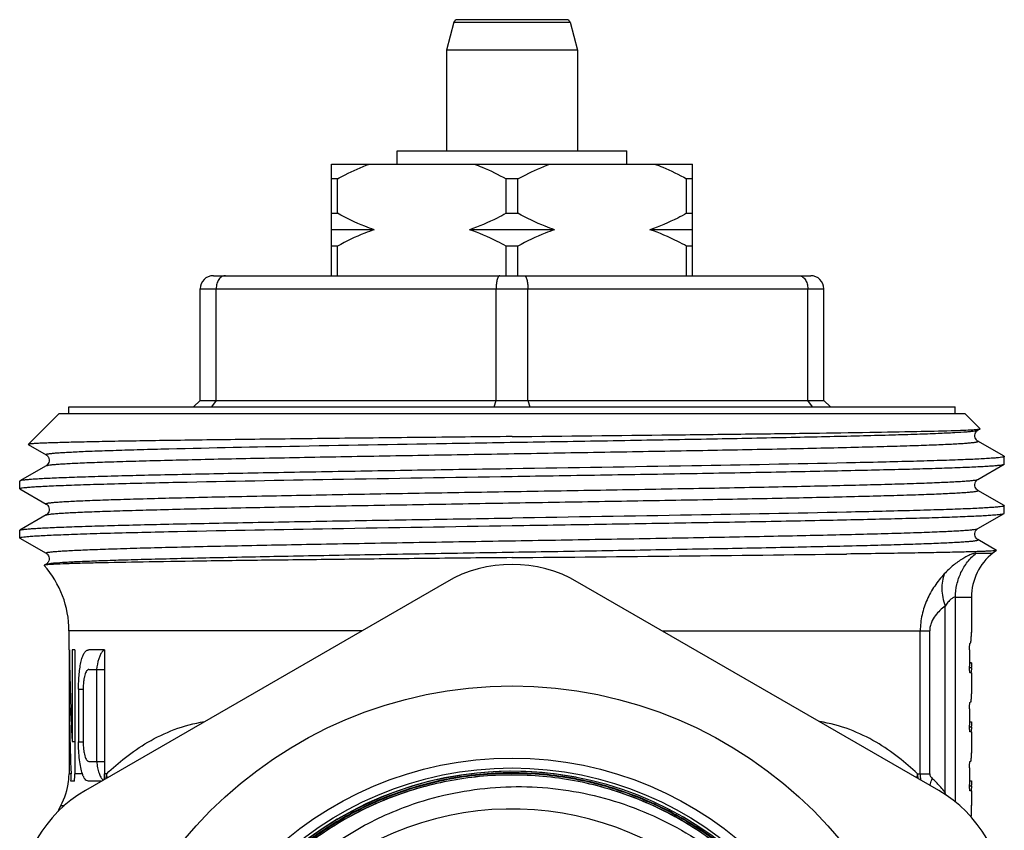
# Model space of a CAD drawing. Units: millimetres. Extents: x 0 to 297, y 0 to 210.
# Drawn here: x 161 to 191, y 112 to 137 of the extents above; entities that cross this region are included whole.
import ezdxf

# ---------------------------------------------------------------- set-up
doc = ezdxf.new("R2010")
doc.units = ezdxf.units.MM
doc.header["$LTSCALE"] = 16.335
doc.layers.get('0').update_dxf_attribs({"linetype": 'CONTINUOUS'})
doc.layers.add('E_STD', color=7, linetype='CONTINUOUS')

msp = doc.modelspace()

# ---------------------------------------------------------------- linework, layer by layer
at = {"color": 7, "linetype": 'Continuous'}
for p, q in [((177.236, 136.841), (173.89, 136.841)), ((173.793, 136.767), (173.563, 135.908)), ((177.333, 136.767), (177.563, 135.908)), ((173.563, 135.908), (173.563, 132.841)), ((177.563, 135.908), (173.563, 135.908)), ((177.563, 135.908), (177.563, 132.841)), ((172.063, 132.441), (172.063, 132.841)), ((172.063, 132.841), (179.063, 132.841)), ((179.063, 132.441), (179.063, 132.841)), ((170.063, 129.041), (170.063, 132.441)), ((170.063, 132.441), (181.063, 132.441)), ((181.063, 129.041), (181.063, 132.441)), ((170.242, 131.991), (170.063, 131.991)), ((170.242, 130.941), (170.242, 131.991)), ((175.384, 130.941), (175.384, 131.991)), ((175.742, 131.991), (175.384, 131.991)), ((175.742, 130.941), (175.742, 131.991)), ((180.884, 130.941), (180.884, 131.991)), ((181.063, 131.991), (180.884, 131.991)), ((170.063, 130.941), (170.242, 130.941)), ((175.384, 130.941), (175.742, 130.941)), ((180.884, 130.941), (181.063, 130.941)), ((171.361, 130.441), (170.063, 130.441)), ((176.861, 130.441), (174.265, 130.441)), ((181.063, 130.441), (179.765, 130.441)), ((170.242, 129.941), (170.063, 129.941)), ((170.242, 129.041), (170.242, 129.941)), ((175.384, 129.041), (175.384, 129.941)), ((175.742, 129.941), (175.384, 129.941)), ((175.742, 129.041), (175.742, 129.941)), ((180.884, 129.041), (180.884, 129.941)), ((181.063, 129.941), (180.884, 129.941)), ((166.463, 129.041), (184.663, 129.041)), ((166.063, 125.241), (166.063, 128.641)), ((166.549, 125.241), (166.549, 128.641)), ((175.077, 125.241), (175.077, 128.641)), ((176.049, 125.241), (176.049, 128.641)), ((184.577, 125.241), (184.577, 128.641)), ((185.063, 125.241), (185.063, 128.641)), ((165.863, 125.041), (166.063, 125.241)), ((166.063, 125.241), (185.063, 125.241)), ((166.549, 125.241), (166.407, 125.041)), ((175.019, 125.041), (175.077, 125.241)), ((176.049, 125.241), (176.107, 125.041)), ((184.719, 125.041), (184.577, 125.241)), ((185.063, 125.241), (185.264, 125.04)), ((160.823, 123.901), (161.763, 124.841)), ((161.763, 124.841), (189.363, 124.841)), ((162.063, 124.841), (162.063, 125.041)), ((162.063, 125.041), (189.063, 125.041)), ((189.063, 124.841), (189.063, 125.041)), ((189.827, 124.377), (189.363, 124.841)), ((189.757, 124.333), (189.826, 124.372)), ((189.824, 124.372), (189.826, 124.372)), ((189.826, 124.372), (189.827, 124.377)), ((160.823, 123.901), (160.824, 123.897)), ((190.557, 123.538), (189.757, 124)), ((160.824, 123.897), (161.369, 123.583)), ((185.765, 123.335), (185.756, 123.335)), ((190.557, 123.538), (190.563, 123.531)), ((190.557, 123.295), (190.563, 123.301)), ((190.563, 123.301), (190.563, 123.531)), ((161.369, 123.25), (160.569, 122.788)), ((189.757, 122.833), (190.557, 123.295)), ((160.569, 122.788), (160.563, 122.781)), ((160.563, 122.551), (160.563, 122.781)), ((165.362, 122.748), (165.37, 122.748)), ((160.569, 122.545), (160.563, 122.551)), ((160.569, 122.545), (161.369, 122.083)), ((190.557, 122.038), (189.757, 122.5)), ((185.764, 121.835), (185.756, 121.835)), ((190.557, 122.038), (190.563, 122.031)), ((190.557, 121.795), (190.563, 121.801)), ((190.563, 121.801), (190.563, 122.031)), ((161.369, 121.75), (160.569, 121.288)), ((189.757, 121.333), (190.557, 121.795)), ((160.563, 121.281), (160.569, 121.288)), ((160.563, 121.051), (160.563, 121.281)), ((165.361, 121.248), (165.369, 121.248)), ((160.569, 121.045), (160.563, 121.051)), ((160.569, 121.045), (161.369, 120.583)), ((190.325, 120.672), (189.757, 121)), ((190.325, 120.668), (190.322, 120.667)), ((185.765, 120.56), (185.757, 120.56)), ((161.369, 120.25), (161.311, 120.216)), ((173.563, 119.707), (162.563, 113.356)), ((188.563, 113.356), (177.563, 119.707)), ((189.563, 119.248), (189.563, 118.17)), ((162.063, 118.223), (162.063, 117.641)), ((162.076, 117.641), (162.063, 117.641)), ((162.066, 117.641), (162.066, 113.864)), ((162.158, 117.641), (162.158, 114.846)), ((162.243, 117.641), (162.158, 117.641)), ((162.243, 117.641), (162.243, 113.864)), ((163.147, 117.641), (162.669, 117.641)), ((163.147, 117.641), (163.147, 113.864)), ((189.502, 117.641), (189.502, 117.141)), ((162.669, 117.041), (163.147, 117.041)), ((162.907, 117.041), (162.907, 114.241)), ((189.502, 117.245), (189.561, 117.245)), ((189.54, 116.941), (189.52, 116.941)), ((189.563, 116.941), (189.563, 116.297)), ((162.066, 116.664), (162.096, 116.664)), ((162.356, 116.441), (162.356, 114.841)), ((162.498, 116.441), (162.498, 114.841)), ((189.502, 115.841), (189.502, 115.341)), ((189.54, 116.041), (189.52, 116.041)), ((189.502, 115.445), (189.561, 115.445)), ((189.54, 115.141), (189.52, 115.141)), ((189.563, 115.141), (189.563, 114.497)), ((162.158, 114.846), (162.243, 114.846)), ((162.669, 114.241), (163.147, 114.241)), ((189.502, 114.041), (189.502, 113.541)), ((189.54, 114.241), (189.52, 114.241)), ((162.054, 113.641), (162.05, 113.641)), ((162.231, 113.641), (162.123, 113.641)), ((163.045, 113.641), (162.656, 113.641)), ((189.502, 113.645), (189.561, 113.645)), ((189.54, 113.341), (189.52, 113.341)), ((189.563, 113.341), (189.563, 112.9))]:
    msp.add_line(p, q, dxfattribs=at)
at = {"color": 9, "linetype": 'Continuous'}
for p, q in [((173.793, 136.767), (177.333, 136.767)), ((166.063, 128.641), (185.063, 128.641)), ((189.708, 120.588), (190.217, 120.588)), ((189.077, 119.248), (189.563, 119.248)), ((189.077, 113.002), (189.077, 119.248)), ((188.757, 113.295), (188.757, 118.973)), ((180.134, 118.223), (188.289, 118.223)), ((188.002, 113.864), (188.002, 118.223)), ((188.289, 113.864), (188.289, 118.223)), ((189.562, 117.241), (189.502, 117.241)), ((189.561, 117.089), (189.502, 117.089)), ((162.356, 116.441), (162.498, 116.441)), ((189.562, 115.441), (189.502, 115.441)), ((189.561, 115.289), (189.502, 115.289)), ((162.356, 114.841), (162.498, 114.841)), ((162.128, 113.864), (162.066, 113.864)), ((162.473, 113.864), (162.243, 113.864)), ((163.213, 113.864), (163.147, 113.864)), ((187.913, 113.864), (188.289, 113.864)), ((189.562, 113.641), (189.502, 113.641)), ((189.561, 113.489), (189.502, 113.489)), ((161.813, 112.896), (161.924, 112.896))]:
    msp.add_line(p, q, dxfattribs=at)
at = {"color": 7, "linetype": 'Continuous'}
for points in [[(189.663, 124.18), (189.671, 124.222), (189.686, 124.257), (189.703, 124.284), (189.72, 124.304), (189.736, 124.318), (189.749, 124.327), (189.757, 124.333)], [(189.757, 124), (189.752, 124.003), (189.741, 124.011), (189.727, 124.022), (189.711, 124.039), (189.692, 124.066), (189.675, 124.1), (189.665, 124.139), (189.663, 124.18)], [(161.369, 123.583), (161.377, 123.577), (161.39, 123.568), (161.406, 123.554), (161.423, 123.534), (161.44, 123.507), (161.454, 123.472), (161.462, 123.43), (161.461, 123.389), (161.451, 123.35), (161.434, 123.316), (161.415, 123.289), (161.399, 123.272), (161.385, 123.261), (161.373, 123.253), (161.369, 123.25)], [(189.757, 122.5), (189.752, 122.503), (189.741, 122.511), (189.727, 122.522), (189.711, 122.539), (189.692, 122.566), (189.675, 122.6), (189.665, 122.639), (189.663, 122.68), (189.671, 122.722), (189.686, 122.757), (189.703, 122.784), (189.72, 122.804), (189.736, 122.818), (189.749, 122.827), (189.757, 122.833)], [(161.369, 122.083), (161.377, 122.077), (161.39, 122.068), (161.406, 122.054), (161.423, 122.034), (161.44, 122.007), (161.454, 121.972), (161.462, 121.93), (161.461, 121.889), (161.451, 121.85), (161.434, 121.816), (161.415, 121.789), (161.399, 121.772), (161.385, 121.761), (161.373, 121.753), (161.369, 121.75)], [(189.757, 121), (189.752, 121.003), (189.739, 121.012), (189.724, 121.025), (189.707, 121.044), (189.688, 121.073), (189.672, 121.109), (189.664, 121.149), (189.664, 121.189), (189.674, 121.23), (189.689, 121.263), (189.706, 121.288), (189.723, 121.307), (189.738, 121.32), (189.75, 121.328), (189.757, 121.333)], [(161.369, 120.583), (161.377, 120.577), (161.39, 120.568), (161.406, 120.554), (161.423, 120.534), (161.44, 120.507), (161.454, 120.472), (161.462, 120.43), (161.461, 120.389)], [(161.461, 120.389), (161.451, 120.35), (161.434, 120.316), (161.415, 120.289), (161.399, 120.272), (161.385, 120.261), (161.373, 120.253), (161.369, 120.25)]]:
    msp.add_lwpolyline(points, dxfattribs=at)
for radius in [13, 10.8, 10.5]:
    msp.add_circle((175.563, 103.541), radius, dxfattribs=at)
for centre, radius, start, end in [((173.89, 136.741), 0.1, 90, 165), ((177.236, 136.741), 0.1, 15, 90), ((166.463, 128.641), 0.4, 90, 180), ((184.663, 128.641), 0.4, 0, 90), ((140.445, 3853.585), 3733.3, 270.538967, 270.695422), ((191.263, 119.248), 1.7, 127.9799, 180), ((159.063, 118.223), 3, 0, 41.5278), ((175.563, 116.243), 4, 60, 120), ((181.465, 117.34), 8.1, 358.2237, 358.3926), ((181.465, 115.54), 8.1, 358.2237, 358.3926), ((160.066, 113.864), 2, 353.6009, 357.8655), ((160.066, 113.864), 2, 357.8663, 359.9998), ((160.107, 113.792), 2.022, 355.7307, 2.0515), ((160.268, 113.864), 1.975, 353.5183, 359.9971), ((161.305, 113.864), 1.842, 354.5222, 357.6812), ((161.307, 113.864), 1.84, 357.682, 359.9996), ((175.563, 103.541), 10.4, 138.9973, 138.0338), ((175.572, 103.544), 10.395, 79.2297, 138.0787), ((160.063, 113.864), 2, 331.045, 353.6018), ((163.231, 113.829), 0.198, 227.6646, 232.6907), ((181.465, 113.74), 8.1, 358.2237, 358.3926), ((164.563, 109.892), 4, 120, 180), ((186.563, 109.892), 4, 0, 60), ((163.563, 111.928), 2, 151.045, 157.0972), ((175.563, 103.541), 9.25, 31.7521, 292.0704)]:
    msp.add_arc(centre, radius, start, end, dxfattribs=at)
at = {"color": 9, "linetype": 'Continuous'}
for centre, radius, start, end in [((160.56, 114.141), 2.668, 351.0029, 352.526), ((160.576, 114.139), 2.652, 352.5256, 354.0619), ((161.449, 113.62), 1.781, 3.7881, 7.8934), ((186.505, 111.609), 2.814, 41.9873, 48.5825), ((186.636, 111.73), 2.636, 37.786, 41.9236), ((186.699, 111.78), 2.556, 36.3538, 37.7644), ((190.411, 112.318), 1.921, 149.4428, 150.6873), ((182.316, 111.073), 6.814, 18.3616, 19.031)]:
    msp.add_arc(centre, radius, start, end, dxfattribs=at)
at = {"color": 7, "linetype": 'Continuous'}
for centre, start_param, end_param in [((175.563, 119.242), -4.669218, -4.593591), ((175.563, 117.488), -4.690165, -4.614538)]:
    msp.add_ellipse(centre, major_axis=(0, 37.091), ratio=0.36397, start_param=start_param, end_param=end_param, dxfattribs=at)
for points, knots in [([(170.242, 131.991), (170.321, 132.035), (170.638, 132.202), (170.966, 132.349), (171.218, 132.441)], [0, 0, 0, 0, 0.251473, 1, 1, 1, 1]), ([(174.407, 132.441), (174.491, 132.411), (174.825, 132.28), (175.148, 132.121), (175.384, 131.991)], [0, 0, 0, 0, 0.248673, 1, 1, 1, 1]), ([(175.742, 131.991), (175.821, 132.035), (176.138, 132.202), (176.466, 132.349), (176.718, 132.441)], [0, 0, 0, 0, 0.251473, 1, 1, 1, 1]), ([(179.907, 132.441), (179.991, 132.411), (180.325, 132.28), (180.648, 132.121), (180.884, 131.991)], [0, 0, 0, 0, 0.248673, 1, 1, 1, 1]), ([(171.361, 130.441), (171.264, 130.474), (170.881, 130.615), (170.511, 130.794), (170.242, 130.941)], [0, 0, 0, 0, 0.248496, 1, 1, 1, 1]), ([(175.384, 130.941), (175.294, 130.892), (174.932, 130.702), (174.555, 130.539), (174.265, 130.441)], [0, 0, 0, 0, 0.251716, 1, 1, 1, 1]), ([(176.861, 130.441), (176.764, 130.474), (176.381, 130.615), (176.011, 130.794), (175.742, 130.941)], [0, 0, 0, 0, 0.248496, 1, 1, 1, 1]), ([(180.884, 130.941), (180.794, 130.892), (180.432, 130.702), (180.055, 130.539), (179.765, 130.441)], [0, 0, 0, 0, 0.251716, 1, 1, 1, 1]), ([(171.361, 130.441), (171.264, 130.409), (170.881, 130.268), (170.511, 130.089), (170.242, 129.941)], [0, 0, 0, 0, 0.248496, 1, 1, 1, 1]), ([(175.384, 129.941), (175.294, 129.991), (174.932, 130.181), (174.555, 130.344), (174.265, 130.441)], [0, 0, 0, 0, 0.251716, 1, 1, 1, 1]), ([(176.861, 130.441), (176.764, 130.409), (176.381, 130.268), (176.011, 130.089), (175.742, 129.941)], [0, 0, 0, 0, 0.248496, 1, 1, 1, 1]), ([(180.884, 129.941), (180.794, 129.991), (180.432, 130.181), (180.055, 130.344), (179.765, 130.441)], [0, 0, 0, 0, 0.251716, 1, 1, 1, 1]), ([(166.834, 129.041), (166.816, 129.041), (166.778, 129.036), (166.704, 129.005), (166.623, 128.926), (166.563, 128.794), (166.549, 128.694), (166.549, 128.641)], [0, 0, 0, 0, 0.102913, 0.209274, 0.442477, 0.709709, 1, 1, 1, 1]), ([(175.191, 129.041), (175.174, 129.041), (175.153, 129.021), (175.138, 128.995), (175.124, 128.966), (175.109, 128.923), (175.095, 128.863), (175.085, 128.795), (175.078, 128.72), (175.077, 128.668), (175.077, 128.641)], [0, 0, 0, 0, 0.120765, 0.165226, 0.215989, 0.336297, 0.479534, 0.641684, 0.817514, 1, 1, 1, 1]), ([(175.934, 129.041), (175.952, 129.041), (175.973, 129.021), (175.988, 128.995), (176.002, 128.966), (176.017, 128.923), (176.031, 128.863), (176.041, 128.795), (176.048, 128.72), (176.049, 128.668), (176.049, 128.641)], [0, 0, 0, 0, 0.120765, 0.165226, 0.215989, 0.336297, 0.479534, 0.641684, 0.817514, 1, 1, 1, 1]), ([(184.291, 129.041), (184.31, 129.041), (184.348, 129.036), (184.422, 129.005), (184.503, 128.926), (184.563, 128.794), (184.577, 128.694), (184.577, 128.641)], [0, 0, 0, 0, 0.102913, 0.209274, 0.442477, 0.709709, 1, 1, 1, 1]), ([(175.563, 124.139), (177.185, 124.156), (179.556, 124.181), (182.604, 124.216), (184.616, 124.241), (186.355, 124.267), (187.769, 124.292), (188.723, 124.314), (189.292, 124.333), (189.509, 124.343), (189.601, 124.348)], [0, 0, 0, 0, 0.346641, 0.506678, 0.651415, 0.776534, 0.878265, 0.953519, 0.980465, 1, 1, 1, 1]), ([(189.601, 124.348), (189.63, 124.35), (189.681, 124.353), (189.748, 124.359), (189.793, 124.364), (189.817, 124.368), (189.824, 124.372)], [0, 0, 0, 0, 0.390457, 0.687273, 0.890285, 1, 1, 1, 1]), ([(175.563, 124.139), (174.611, 124.129), (172.743, 124.11), (170.441, 124.085), (168.678, 124.065), (167.446, 124.05), (166.291, 124.035), (165.224, 124.02), (164.256, 124.006), (163.395, 123.991), (162.749, 123.978), (162.293, 123.968), (161.997, 123.961), (161.733, 123.953), (161.503, 123.946), (161.306, 123.939), (161.143, 123.932), (161.028, 123.925), (160.953, 123.92), (160.91, 123.916), (160.876, 123.913), (160.85, 123.909), (160.834, 123.906), (160.825, 123.903), (160.823, 123.901)], [0, 0, 0, 0, 0.193664, 0.380175, 0.468484, 0.552339, 0.630936, 0.703523, 0.769403, 0.827953, 0.878619, 0.900842, 0.920921, 0.938811, 0.954468, 0.967857, 0.978949, 0.98772, 0.991227, 0.994149, 0.996484, 0.998233, 0.999399, 1, 1, 1, 1]), ([(185.756, 123.335), (184.183, 123.301), (180.786, 123.239), (177.388, 123.185), (175.563, 123.156)], [0, 0, 0, 0, 0.462969, 1, 1, 1, 1]), ([(190.563, 123.531), (190.563, 123.529), (190.555, 123.523), (190.54, 123.518), (190.515, 123.512), (190.463, 123.503), (190.372, 123.492), (190.234, 123.481), (190.057, 123.469), (189.842, 123.457), (189.589, 123.444), (189.299, 123.432), (188.973, 123.42), (188.468, 123.403), (187.753, 123.382), (186.8, 123.358), (186.123, 123.343), (185.765, 123.335)], [0, 0, 0, 0, 0.001641, 0.00499, 0.010301, 0.017623, 0.038349, 0.067188, 0.104079, 0.148926, 0.20163, 0.262047, 0.330015, 0.405367, 0.57739, 0.776305, 1, 1, 1, 1]), ([(175.563, 123.156), (174.604, 123.141), (172.723, 123.111), (170.404, 123.073), (168.628, 123.042), (167.384, 123.019), (166.217, 122.996), (165.136, 122.973), (164.152, 122.95), (163.274, 122.928), (162.511, 122.905), (161.95, 122.885), (161.563, 122.869), (161.321, 122.858), (161.112, 122.846), (160.937, 122.835), (160.796, 122.824), (160.689, 122.813), (160.622, 122.803), (160.586, 122.795), (160.573, 122.79), (160.569, 122.788)], [0, 0, 0, 0, 0.191712, 0.376304, 0.463783, 0.546947, 0.625027, 0.697301, 0.763093, 0.821798, 0.872868, 0.915829, 0.934142, 0.950287, 0.964223, 0.975923, 0.985362, 0.992518, 0.997387, 0.99897, 1, 1, 1, 1]), ([(175.563, 122.926), (176.521, 122.942), (178.403, 122.972), (180.722, 123.01), (182.498, 123.041), (183.742, 123.064), (184.909, 123.087), (185.99, 123.11), (186.974, 123.132), (187.851, 123.155), (188.615, 123.178), (189.176, 123.197), (189.563, 123.214), (189.805, 123.225), (190.014, 123.236), (190.189, 123.248), (190.33, 123.259), (190.436, 123.27), (190.504, 123.279), (190.54, 123.288), (190.553, 123.292), (190.557, 123.295)], [0, 0, 0, 0, 0.191709, 0.376296, 0.463774, 0.546938, 0.62502, 0.697296, 0.763091, 0.821799, 0.87287, 0.915831, 0.934144, 0.950289, 0.964225, 0.975925, 0.985363, 0.992519, 0.997388, 0.99897, 1, 1, 1, 1]), ([(160.563, 122.551), (160.563, 122.554), (160.571, 122.56), (160.585, 122.565), (160.611, 122.571), (160.663, 122.58), (160.754, 122.59), (160.892, 122.602), (161.069, 122.614), (161.284, 122.626), (161.537, 122.638), (161.827, 122.65), (162.153, 122.663), (162.659, 122.68), (163.374, 122.701), (164.326, 122.725), (165.003, 122.74), (165.362, 122.748)], [0, 0, 0, 0, 0.001642, 0.004992, 0.010303, 0.017626, 0.038352, 0.067194, 0.104085, 0.148934, 0.201639, 0.262056, 0.330024, 0.405376, 0.577396, 0.776308, 1, 1, 1, 1]), ([(165.37, 122.748), (166.943, 122.782), (170.341, 122.843), (173.738, 122.897), (175.563, 122.926)], [0, 0, 0, 0, 0.462976, 1, 1, 1, 1]), ([(185.756, 121.835), (184.183, 121.8), (180.785, 121.739), (177.388, 121.685), (175.563, 121.656)], [0, 0, 0, 0, 0.462978, 1, 1, 1, 1]), ([(190.563, 122.031), (190.563, 122.029), (190.555, 122.023), (190.54, 122.018), (190.515, 122.012), (190.463, 122.003), (190.372, 121.992), (190.234, 121.981), (190.057, 121.969), (189.842, 121.957), (189.589, 121.944), (189.299, 121.932), (188.973, 121.92), (188.468, 121.903), (187.753, 121.882), (186.8, 121.858), (186.123, 121.843), (185.764, 121.835)], [0, 0, 0, 0, 0.001642, 0.004991, 0.010302, 0.017624, 0.038349, 0.067189, 0.104078, 0.148925, 0.20163, 0.262046, 0.330014, 0.405368, 0.57739, 0.776305, 1, 1, 1, 1]), ([(160.569, 121.288), (160.573, 121.29), (160.586, 121.295), (160.622, 121.303), (160.689, 121.313), (160.796, 121.324), (160.937, 121.335), (161.112, 121.346), (161.321, 121.358), (161.563, 121.369), (161.95, 121.385), (162.511, 121.405), (163.274, 121.428), (164.152, 121.45), (165.136, 121.473), (166.217, 121.496), (167.384, 121.519), (168.628, 121.542), (170.404, 121.573), (172.723, 121.611), (174.604, 121.641), (175.563, 121.656)], [0, 0, 0, 0, 0.00103, 0.002613, 0.007481, 0.014638, 0.024076, 0.035776, 0.049712, 0.065857, 0.084171, 0.127132, 0.178202, 0.236907, 0.302701, 0.374977, 0.453058, 0.536223, 0.623701, 0.808288, 1, 1, 1, 1]), ([(175.563, 121.426), (176.522, 121.442), (178.403, 121.472), (180.722, 121.51), (182.498, 121.541), (183.742, 121.564), (184.909, 121.587), (185.99, 121.61), (186.974, 121.632), (187.851, 121.655), (188.615, 121.678), (189.176, 121.697), (189.563, 121.714), (189.805, 121.725), (190.014, 121.736), (190.189, 121.748), (190.33, 121.759), (190.436, 121.77), (190.504, 121.779), (190.54, 121.788), (190.553, 121.792), (190.557, 121.795)], [0, 0, 0, 0, 0.191711, 0.376302, 0.463781, 0.546945, 0.625026, 0.6973, 0.763094, 0.8218, 0.872869, 0.91583, 0.934143, 0.950287, 0.964223, 0.975923, 0.985362, 0.992518, 0.997387, 0.99897, 1, 1, 1, 1]), ([(160.563, 121.051), (160.563, 121.054), (160.571, 121.06), (160.585, 121.065), (160.611, 121.071), (160.663, 121.08), (160.754, 121.09), (160.892, 121.102), (161.069, 121.114), (161.284, 121.126), (161.537, 121.138), (161.827, 121.15), (162.153, 121.163), (162.658, 121.18), (163.373, 121.201), (164.326, 121.225), (165.003, 121.24), (165.361, 121.248)], [0, 0, 0, 0, 0.001643, 0.004994, 0.010307, 0.017632, 0.038361, 0.067202, 0.104094, 0.148943, 0.201648, 0.262065, 0.330033, 0.405384, 0.577403, 0.776313, 1, 1, 1, 1]), ([(165.369, 121.248), (166.942, 121.282), (170.34, 121.343), (173.738, 121.397), (175.563, 121.426)], [0, 0, 0, 0, 0.462974, 1, 1, 1, 1]), ([(190.322, 120.667), (190.317, 120.665), (190.305, 120.663), (190.27, 120.658), (190.203, 120.653), (190.098, 120.646), (189.957, 120.64), (189.782, 120.634), (189.573, 120.627), (189.331, 120.621), (188.942, 120.611), (188.377, 120.6), (187.608, 120.587), (186.724, 120.573), (186.097, 120.565), (185.765, 120.56)], [0, 0, 0, 0, 0.003039, 0.007978, 0.023596, 0.046866, 0.077757, 0.116198, 0.162098, 0.215363, 0.275867, 0.418002, 0.587181, 0.781801, 1, 1, 1, 1]), ([(175.563, 120.45), (174.722, 120.442), (173.069, 120.425), (170.654, 120.4), (168.395, 120.374), (166.362, 120.348), (164.619, 120.322), (163.372, 120.299), (162.559, 120.28), (162.101, 120.266), (161.748, 120.253), (161.549, 120.243), (161.467, 120.237)], [0, 0, 0, 0, 0.178889, 0.35194, 0.513843, 0.65957, 0.784587, 0.88497, 0.924897, 0.957542, 0.982643, 1, 1, 1, 1]), ([(161.311, 120.216), (161.31, 120.216), (161.309, 120.216), (161.308, 120.214), (161.308, 120.213)], [0, 0, 0, 0, 0.340057, 1, 1, 1, 1]), ([(161.308, 120.213), (161.308, 120.213), (161.308, 120.213), (161.309, 120.212), (161.309, 120.212)], [0, 0, 0, 0, 0.461691, 1, 1, 1, 1]), ([(161.326, 120.221), (161.324, 120.221), (161.319, 120.22), (161.314, 120.218), (161.311, 120.216)], [0, 0, 0, 0, 0.325531, 1, 1, 1, 1]), ([(161.467, 120.237), (161.438, 120.235), (161.39, 120.231), (161.343, 120.225), (161.326, 120.221)], [0, 0, 0, 0, 0.623647, 1, 1, 1, 1]), ([(189.525, 117.841), (189.53, 117.841), (189.536, 117.85), (189.54, 117.863), (189.546, 117.887), (189.551, 117.927), (189.553, 117.963), (189.555, 117.983)], [0, 0, 0, 0, 0.089112, 0.170448, 0.279802, 0.584032, 1, 1, 1, 1]), ([(189.555, 117.983), (189.557, 118.021), (189.561, 118.085), (189.563, 118.15), (189.563, 118.177)], [0, 0, 0, 0, 0.58049, 1, 1, 1, 1]), ([(162.356, 116.441), (162.356, 116.521), (162.36, 116.676), (162.374, 116.902), (162.399, 117.109), (162.433, 117.289), (162.476, 117.436), (162.522, 117.535), (162.566, 117.591), (162.598, 117.62), (162.633, 117.637), (162.657, 117.641), (162.669, 117.641)], [0, 0, 0, 0, 0.182945, 0.3588, 0.520582, 0.662741, 0.781147, 0.874097, 0.911604, 0.944051, 0.972848, 1, 1, 1, 1]), ([(163.147, 117.632), (163.14, 117.629), (163.109, 117.614), (163.084, 117.589), (163.068, 117.568)], [0, 0, 0, 0, 0.225147, 1, 1, 1, 1]), ([(189.502, 117.641), (189.502, 117.667), (189.503, 117.704), (189.505, 117.751), (189.508, 117.781), (189.51, 117.805), (189.513, 117.824), (189.515, 117.835), (189.518, 117.841), (189.52, 117.841)], [0, 0, 0, 0, 0.379468, 0.550958, 0.701227, 0.824775, 0.917291, 0.975496, 1, 1, 1, 1]), ([(163.068, 117.568), (163.047, 117.541), (163.009, 117.474), (162.946, 117.3), (162.919, 117.149), (162.905, 117.041)], [0, 0, 0, 0, 0.182859, 0.411761, 1, 1, 1, 1]), ([(162.669, 117.041), (162.657, 117.041), (162.629, 117.031), (162.597, 116.995), (162.568, 116.939), (162.544, 116.866), (162.524, 116.776), (162.504, 116.633), (162.498, 116.519), (162.498, 116.441)], [0, 0, 0, 0, 0.055859, 0.126728, 0.220629, 0.339395, 0.481306, 0.642568, 1, 1, 1, 1]), ([(189.52, 116.941), (189.518, 116.941), (189.515, 116.948), (189.513, 116.958), (189.51, 116.977), (189.508, 117.001), (189.505, 117.032), (189.503, 117.079), (189.502, 117.116), (189.502, 117.141)], [0, 0, 0, 0, 0.024504, 0.082709, 0.175225, 0.298774, 0.449042, 0.620533, 1, 1, 1, 1]), ([(189.561, 117.089), (189.56, 117.058), (189.558, 117.018), (189.553, 116.971), (189.549, 116.955), (189.547, 116.949)], [0, 0, 0, 0, 0.650392, 0.86331, 1, 1, 1, 1]), ([(189.561, 117.245), (189.562, 117.245), (189.562, 117.243), (189.562, 117.242), (189.562, 117.241)], [0, 0, 0, 0, 0.242022, 1, 1, 1, 1]), ([(189.563, 117.2), (189.563, 117.194), (189.563, 117.165), (189.562, 117.135), (189.561, 117.113)], [0, 0, 0, 0, 0.211357, 1, 1, 1, 1]), ([(189.562, 117.241), (189.562, 117.238), (189.563, 117.225), (189.563, 117.211), (189.563, 117.2)], [0, 0, 0, 0, 0.201774, 1, 1, 1, 1]), ([(189.547, 116.949), (189.546, 116.948), (189.545, 116.945), (189.542, 116.941), (189.54, 116.941)], [0, 0, 0, 0, 0.352398, 1, 1, 1, 1]), ([(189.54, 116.041), (189.542, 116.041), (189.547, 116.048), (189.553, 116.069), (189.555, 116.091), (189.557, 116.108)], [0, 0, 0, 0, 0.094785, 0.284548, 1, 1, 1, 1]), ([(189.557, 116.108), (189.557, 116.113), (189.559, 116.14), (189.56, 116.167), (189.561, 116.189)], [0, 0, 0, 0, 0.215053, 1, 1, 1, 1]), ([(189.561, 116.189), (189.561, 116.2), (189.562, 116.237), (189.563, 116.273), (189.563, 116.3)], [0, 0, 0, 0, 0.293935, 1, 1, 1, 1]), ([(189.502, 115.841), (189.502, 115.867), (189.503, 115.904), (189.505, 115.951), (189.508, 115.981), (189.51, 116.005), (189.513, 116.024), (189.515, 116.035), (189.518, 116.041), (189.52, 116.041)], [0, 0, 0, 0, 0.379468, 0.550958, 0.701227, 0.824775, 0.917291, 0.975496, 1, 1, 1, 1]), ([(189.52, 115.141), (189.518, 115.141), (189.515, 115.148), (189.513, 115.158), (189.51, 115.177), (189.508, 115.201), (189.505, 115.232), (189.503, 115.279), (189.502, 115.316), (189.502, 115.341)], [0, 0, 0, 0, 0.024504, 0.082709, 0.175225, 0.298774, 0.449042, 0.620533, 1, 1, 1, 1]), ([(189.561, 115.289), (189.56, 115.258), (189.558, 115.218), (189.553, 115.171), (189.549, 115.155), (189.547, 115.149)], [0, 0, 0, 0, 0.650392, 0.86331, 1, 1, 1, 1]), ([(189.561, 115.445), (189.562, 115.445), (189.562, 115.443), (189.562, 115.442), (189.562, 115.441)], [0, 0, 0, 0, 0.242022, 1, 1, 1, 1]), ([(189.563, 115.4), (189.563, 115.394), (189.563, 115.365), (189.562, 115.335), (189.561, 115.313)], [0, 0, 0, 0, 0.211357, 1, 1, 1, 1]), ([(189.562, 115.441), (189.562, 115.438), (189.563, 115.425), (189.563, 115.411), (189.563, 115.4)], [0, 0, 0, 0, 0.201774, 1, 1, 1, 1]), ([(189.547, 115.149), (189.546, 115.148), (189.545, 115.145), (189.542, 115.141), (189.54, 115.141)], [0, 0, 0, 0, 0.352398, 1, 1, 1, 1]), ([(162.473, 113.864), (162.451, 113.926), (162.416, 114.067), (162.368, 114.393), (162.356, 114.657), (162.356, 114.841)], [0, 0, 0, 0, 0.19888, 0.439936, 1, 1, 1, 1]), ([(162.498, 114.841), (162.498, 114.763), (162.504, 114.65), (162.524, 114.507), (162.544, 114.417), (162.568, 114.343), (162.597, 114.288), (162.629, 114.251), (162.657, 114.241), (162.669, 114.241)], [0, 0, 0, 0, 0.357427, 0.518692, 0.660605, 0.779368, 0.873263, 0.944135, 1, 1, 1, 1]), ([(189.54, 114.241), (189.542, 114.241), (189.547, 114.248), (189.553, 114.269), (189.555, 114.291), (189.557, 114.308)], [0, 0, 0, 0, 0.094785, 0.284548, 1, 1, 1, 1]), ([(189.557, 114.308), (189.557, 114.313), (189.559, 114.34), (189.56, 114.367), (189.561, 114.389)], [0, 0, 0, 0, 0.215053, 1, 1, 1, 1]), ([(189.561, 114.389), (189.561, 114.4), (189.562, 114.437), (189.563, 114.473), (189.563, 114.5)], [0, 0, 0, 0, 0.293935, 1, 1, 1, 1]), ([(162.905, 114.241), (162.913, 114.176), (162.933, 114.057), (162.975, 113.896), (163.026, 113.772), (163.072, 113.706), (163.097, 113.683)], [0, 0, 0, 0, 0.326791, 0.604916, 0.828822, 1, 1, 1, 1]), ([(189.502, 114.041), (189.502, 114.067), (189.503, 114.104), (189.505, 114.151), (189.508, 114.181), (189.51, 114.205), (189.513, 114.224), (189.515, 114.235), (189.518, 114.241), (189.52, 114.241)], [0, 0, 0, 0, 0.379468, 0.550958, 0.701227, 0.824775, 0.917291, 0.975496, 1, 1, 1, 1]), ([(162.656, 113.641), (162.638, 113.641), (162.597, 113.652), (162.548, 113.701), (162.507, 113.774), (162.485, 113.832), (162.473, 113.864)], [0, 0, 0, 0, 0.181493, 0.390545, 0.659455, 1, 1, 1, 1]), ([(185.928, 103.541), (185.928, 104.189), (185.835, 105.164), (185.532, 106.425), (185.113, 107.653), (184.375, 109.106), (183.378, 110.395), (182.448, 111.3), (181.69, 111.91), (180.877, 112.448), (179.733, 113.058), (178.202, 113.616), (176.273, 113.93), (174.32, 113.878), (172.728, 113.531), (171.511, 113.079), (170.634, 112.656), (169.801, 112.152), (168.758, 111.38), (167.598, 110.236), (166.673, 108.895), (166.093, 107.734), (165.742, 106.825), (165.478, 105.888), (165.361, 105.249), (165.318, 104.928)], [0, 0, 0, 0, 0.062471, 0.093739, 0.125007, 0.187477, 0.249947, 0.281217, 0.312487, 0.343757, 0.375027, 0.437496, 0.499966, 0.562435, 0.624904, 0.656173, 0.687442, 0.718711, 0.74998, 0.812449, 0.874919, 0.906189, 0.937459, 0.968727, 1, 1, 1, 1]), ([(165.327, 104.927), (165.37, 105.248), (165.487, 105.886), (165.751, 106.823), (166.102, 107.73), (166.681, 108.89), (167.605, 110.23), (168.764, 111.373), (169.806, 112.145), (170.639, 112.648), (171.515, 113.071), (172.73, 113.522), (174.321, 113.869), (176.272, 113.921), (178.199, 113.607), (179.729, 113.05), (180.873, 112.44), (181.684, 111.903), (182.442, 111.293), (183.371, 110.389), (184.367, 109.101), (185.104, 107.649), (185.523, 106.423), (185.826, 105.162), (185.918, 104.188), (185.919, 103.541)], [0, 0, 0, 0, 0.031272, 0.062539, 0.093808, 0.125078, 0.187547, 0.250017, 0.281287, 0.312557, 0.343827, 0.375096, 0.437565, 0.500034, 0.562504, 0.624973, 0.656242, 0.687511, 0.71878, 0.750049, 0.812519, 0.87499, 0.906259, 0.937528, 1, 1, 1, 1]), ([(165.374, 104.921), (165.417, 105.241), (165.533, 105.876), (165.796, 106.808), (166.145, 107.712), (166.721, 108.866), (167.642, 110.2), (168.795, 111.338), (169.832, 112.106), (170.661, 112.607), (171.534, 113.028), (172.743, 113.477), (174.327, 113.822), (176.269, 113.874), (178.188, 113.561), (179.71, 113.007), (180.849, 112.399), (181.657, 111.865), (182.411, 111.257), (183.336, 110.357), (184.327, 109.075), (185.061, 107.63), (185.478, 106.409), (185.779, 105.155), (185.871, 104.185), (185.872, 103.541)], [0, 0, 0, 0, 0.031269, 0.062539, 0.093808, 0.125077, 0.187547, 0.250017, 0.281286, 0.312555, 0.343825, 0.375094, 0.437564, 0.500034, 0.562504, 0.624973, 0.656243, 0.687512, 0.718782, 0.750051, 0.812521, 0.874992, 0.90626, 0.937528, 1, 1, 1, 1]), ([(185.863, 103.541), (185.862, 104.185), (185.77, 105.153), (185.469, 106.407), (185.052, 107.627), (184.319, 109.07), (183.329, 110.351), (182.405, 111.25), (181.651, 111.858), (180.844, 112.391), (179.707, 112.998), (178.185, 113.553), (176.269, 113.864), (174.328, 113.813), (172.746, 113.468), (171.537, 113.019), (170.666, 112.599), (169.837, 112.098), (168.801, 111.331), (167.649, 110.194), (166.729, 108.861), (166.153, 107.708), (165.804, 106.805), (165.542, 105.874), (165.426, 105.239), (165.383, 104.92)], [0, 0, 0, 0, 0.062472, 0.09374, 0.125008, 0.187479, 0.249949, 0.281218, 0.312488, 0.343757, 0.375027, 0.437496, 0.499966, 0.562436, 0.624906, 0.656175, 0.687445, 0.718714, 0.749983, 0.812453, 0.874923, 0.906192, 0.937461, 0.968731, 1, 1, 1, 1]), ([(172.262, 112.836), (172.66, 112.986), (173.476, 113.235), (174.736, 113.447), (176.014, 113.496), (177.287, 113.381), (178.535, 113.104), (179.737, 112.671), (180.875, 112.088), (181.93, 111.366), (182.885, 110.516), (183.724, 109.552), (184.436, 108.49), (185.009, 107.348), (185.434, 106.142), (185.706, 104.893), (185.819, 103.62), (185.788, 102.768), (185.747, 102.345)], [0, 0, 0, 0, 0.062499, 0.124997, 0.187496, 0.249995, 0.312495, 0.374994, 0.437494, 0.499994, 0.562494, 0.624995, 0.687495, 0.749996, 0.812497, 0.874995, 0.937503, 1, 1, 1, 1]), ([(189.52, 113.341), (189.518, 113.341), (189.515, 113.348), (189.513, 113.358), (189.51, 113.377), (189.508, 113.401), (189.505, 113.432), (189.503, 113.479), (189.502, 113.516), (189.502, 113.541)], [0, 0, 0, 0, 0.024504, 0.082709, 0.175225, 0.298774, 0.449042, 0.620533, 1, 1, 1, 1]), ([(189.561, 113.489), (189.56, 113.458), (189.558, 113.418), (189.553, 113.371), (189.549, 113.355), (189.547, 113.349)], [0, 0, 0, 0, 0.650392, 0.86331, 1, 1, 1, 1]), ([(189.561, 113.645), (189.562, 113.645), (189.562, 113.643), (189.562, 113.642), (189.562, 113.641)], [0, 0, 0, 0, 0.242022, 1, 1, 1, 1]), ([(189.563, 113.6), (189.563, 113.594), (189.563, 113.565), (189.562, 113.535), (189.561, 113.513)], [0, 0, 0, 0, 0.211357, 1, 1, 1, 1]), ([(189.562, 113.641), (189.562, 113.638), (189.563, 113.625), (189.563, 113.611), (189.563, 113.6)], [0, 0, 0, 0, 0.201774, 1, 1, 1, 1]), ([(189.547, 113.349), (189.546, 113.348), (189.545, 113.345), (189.542, 113.341), (189.54, 113.341)], [0, 0, 0, 0, 0.352398, 1, 1, 1, 1]), ([(179.039, 94.969), (178.747, 94.844), (178.151, 94.623), (177.229, 94.386), (176.286, 94.244), (175.019, 94.184), (173.432, 94.352), (171.913, 94.838), (170.776, 95.402), (169.97, 95.91), (169.218, 96.496), (168.301, 97.373), (167.326, 98.636), (166.482, 100.352), (165.993, 102.2), (165.898, 103.793), (166.01, 105.057), (166.187, 105.993), (166.455, 106.907), (166.929, 108.084), (167.735, 109.46), (168.793, 110.653), (169.765, 111.47), (170.55, 112.01), (171.383, 112.471), (171.966, 112.724), (172.262, 112.836)], [0, 0, 0, 0, 0.031263, 0.062539, 0.093806, 0.125074, 0.187532, 0.249989, 0.281258, 0.312527, 0.343796, 0.375066, 0.437526, 0.499987, 0.562448, 0.624911, 0.656181, 0.68745, 0.71872, 0.74999, 0.812454, 0.87492, 0.90619, 0.93746, 0.96873, 1, 1, 1, 1]), ([(189.558, 112.542), (189.559, 112.578), (189.561, 112.699), (189.563, 112.82), (189.563, 112.905)], [0, 0, 0, 0, 0.296595, 1, 1, 1, 1])]:
    msp.add_open_spline(points, degree=3, knots=knots, dxfattribs=at)
at = {"color": 9, "linetype": 'Continuous'}
for points, knots in [([(173.563, 123.931), (174.503, 123.947), (176.373, 123.978), (179.126, 124.025), (181.737, 124.071), (184.105, 124.118), (185.881, 124.158), (187.111, 124.191), (187.867, 124.214), (188.502, 124.237), (189.008, 124.26), (189.347, 124.28), (189.551, 124.298), (189.63, 124.306), (189.663, 124.311)], [0, 0, 0, 0, 0.175211, 0.348405, 0.512734, 0.661701, 0.789415, 0.843686, 0.890831, 0.930382, 0.961948, 0.985228, 0.993685, 1, 1, 1, 1]), ([(189.663, 124.311), (189.684, 124.314), (189.711, 124.318), (189.742, 124.326), (189.753, 124.33), (189.757, 124.333)], [0, 0, 0, 0, 0.64263, 0.856235, 1, 1, 1, 1]), ([(161.369, 123.25), (161.373, 123.253), (161.386, 123.257), (161.422, 123.266), (161.489, 123.276), (161.594, 123.287), (161.733, 123.298), (161.906, 123.31), (162.111, 123.321), (162.348, 123.333), (162.728, 123.349), (163.279, 123.369), (164.027, 123.392), (164.887, 123.415), (165.849, 123.439), (166.905, 123.462), (168.044, 123.485), (169.256, 123.508), (170.982, 123.54), (173.228, 123.579), (175.97, 123.625), (178.695, 123.671), (181.301, 123.717), (183.685, 123.763), (185.492, 123.802), (186.76, 123.835), (187.446, 123.854), (187.939, 123.871), (188.264, 123.882), (188.559, 123.894), (188.823, 123.906), (189.055, 123.917), (189.254, 123.929), (189.4, 123.939), (189.499, 123.947), (189.562, 123.953), (189.615, 123.959), (189.661, 123.964), (189.698, 123.97), (189.726, 123.976), (189.745, 123.981), (189.755, 123.985), (189.76, 123.988), (189.763, 123.991), (189.763, 123.996), (189.759, 123.999), (189.757, 124)], [0, 0, 0, 0, 0.000548, 0.001381, 0.003928, 0.00766, 0.012571, 0.01865, 0.025886, 0.034262, 0.043757, 0.066013, 0.09244, 0.122788, 0.156762, 0.194037, 0.234253, 0.277025, 0.32194, 0.416453, 0.514163, 0.611316, 0.70418, 0.789188, 0.863077, 0.894944, 0.923009, 0.935528, 0.946998, 0.957393, 0.966685, 0.974854, 0.981881, 0.987749, 0.990244, 0.992445, 0.99435, 0.995961, 0.997276, 0.998295, 0.999023, 0.999281, 0.999472, 0.999606, 0.99971, 1, 1, 1, 1]), ([(164.865, 123.761), (166.173, 123.794), (169.072, 123.853), (171.971, 123.904), (173.563, 123.931)], [0, 0, 0, 0, 0.451206, 1, 1, 1, 1]), ([(161.369, 123.583), (161.367, 123.584), (161.363, 123.586), (161.363, 123.591), (161.365, 123.594), (161.369, 123.597), (161.378, 123.601), (161.395, 123.606), (161.42, 123.611), (161.453, 123.617), (161.493, 123.622), (161.541, 123.628), (161.597, 123.633), (161.687, 123.641), (161.818, 123.65), (161.997, 123.661), (162.206, 123.672), (162.444, 123.684), (162.71, 123.695), (163.005, 123.706), (163.452, 123.721), (164.075, 123.74), (164.59, 123.754), (164.865, 123.761)], [0, 0, 0, 0, 0.002275, 0.003066, 0.004033, 0.005391, 0.007222, 0.012416, 0.019726, 0.029181, 0.040795, 0.05457, 0.070503, 0.088586, 0.131162, 0.18222, 0.241669, 0.309372, 0.385177, 0.468933, 0.560461, 0.765989, 1, 1, 1, 1]), ([(161.369, 122.083), (161.367, 122.084), (161.363, 122.086), (161.363, 122.092), (161.366, 122.095), (161.371, 122.098), (161.381, 122.102), (161.399, 122.107), (161.428, 122.113), (161.465, 122.118), (161.51, 122.124), (161.564, 122.13), (161.626, 122.136), (161.726, 122.144), (161.871, 122.154), (162.07, 122.166), (162.302, 122.177), (162.566, 122.189), (162.861, 122.2), (163.186, 122.212), (163.679, 122.228), (164.365, 122.248), (165.632, 122.281), (167.439, 122.32), (169.824, 122.366), (172.429, 122.412), (175.155, 122.458), (177.897, 122.504), (180.143, 122.543), (181.869, 122.574), (183.081, 122.598), (184.22, 122.621), (185.276, 122.644), (186.239, 122.667), (187.098, 122.69), (187.847, 122.713), (188.398, 122.733), (188.777, 122.75), (189.015, 122.761), (189.22, 122.773), (189.393, 122.785), (189.532, 122.796), (189.637, 122.807), (189.704, 122.817), (189.74, 122.826), (189.752, 122.83), (189.757, 122.833)], [0, 0, 0, 0, 0.000292, 0.000395, 0.000529, 0.000719, 0.000976, 0.001703, 0.002721, 0.004034, 0.005642, 0.007546, 0.009745, 0.012239, 0.018104, 0.025128, 0.033294, 0.042584, 0.052976, 0.064444, 0.076962, 0.105022, 0.136887, 0.210771, 0.295779, 0.388644, 0.485801, 0.583515, 0.678034, 0.722952, 0.765727, 0.805947, 0.843225, 0.877201, 0.907551, 0.933982, 0.956239, 0.965735, 0.974111, 0.981348, 0.987428, 0.992339, 0.996071, 0.998618, 0.999452, 1, 1, 1, 1]), ([(161.369, 121.75), (161.373, 121.753), (161.386, 121.757), (161.422, 121.766), (161.489, 121.776), (161.594, 121.787), (161.733, 121.798), (161.906, 121.81), (162.111, 121.821), (162.348, 121.833), (162.728, 121.849), (163.279, 121.869), (164.027, 121.892), (164.887, 121.915), (165.849, 121.939), (166.905, 121.962), (168.044, 121.985), (169.256, 122.008), (170.982, 122.04), (173.228, 122.079), (175.97, 122.125), (178.695, 122.171), (181.301, 122.217), (183.685, 122.263), (185.492, 122.302), (186.76, 122.335), (187.446, 122.354), (187.939, 122.371), (188.264, 122.382), (188.559, 122.394), (188.823, 122.406), (189.055, 122.417), (189.254, 122.429), (189.4, 122.439), (189.499, 122.447), (189.562, 122.453), (189.615, 122.459), (189.661, 122.464), (189.698, 122.47), (189.726, 122.476), (189.745, 122.481), (189.755, 122.485), (189.76, 122.488), (189.763, 122.491), (189.763, 122.496), (189.759, 122.499), (189.757, 122.5)], [0, 0, 0, 0, 0.000548, 0.001382, 0.00393, 0.007661, 0.012571, 0.018652, 0.025887, 0.034262, 0.043758, 0.066013, 0.092442, 0.122788, 0.156762, 0.194037, 0.234253, 0.277025, 0.32194, 0.416453, 0.514163, 0.611316, 0.70418, 0.789188, 0.863076, 0.894944, 0.923007, 0.935527, 0.946998, 0.957391, 0.966684, 0.974854, 0.98188, 0.987748, 0.990243, 0.992445, 0.99435, 0.99596, 0.997274, 0.998294, 0.999022, 0.99928, 0.999472, 0.999606, 0.99971, 1, 1, 1, 1]), ([(161.369, 120.583), (161.367, 120.584), (161.363, 120.586), (161.363, 120.592), (161.366, 120.595), (161.371, 120.598), (161.381, 120.602), (161.399, 120.607), (161.428, 120.613), (161.465, 120.618), (161.51, 120.624), (161.564, 120.63), (161.626, 120.636), (161.726, 120.644), (161.871, 120.654), (162.07, 120.666), (162.302, 120.677), (162.566, 120.689), (162.861, 120.7), (163.186, 120.712), (163.679, 120.728), (164.365, 120.748), (165.632, 120.781), (167.439, 120.82), (169.824, 120.866), (172.429, 120.912), (175.155, 120.958), (177.897, 121.004), (180.143, 121.043), (181.869, 121.074), (183.081, 121.098), (184.22, 121.121), (185.276, 121.144), (186.239, 121.167), (187.098, 121.19), (187.847, 121.213), (188.398, 121.233), (188.777, 121.25), (189.015, 121.261), (189.22, 121.273), (189.393, 121.285), (189.532, 121.296), (189.637, 121.307), (189.704, 121.317), (189.74, 121.326), (189.752, 121.33), (189.757, 121.333)], [0, 0, 0, 0, 0.000291, 0.000395, 0.000528, 0.000719, 0.000976, 0.001702, 0.00272, 0.004032, 0.005641, 0.007545, 0.009745, 0.012239, 0.018103, 0.025127, 0.033294, 0.042583, 0.052975, 0.064444, 0.076961, 0.105021, 0.136886, 0.21077, 0.295778, 0.388644, 0.485801, 0.583515, 0.678035, 0.722952, 0.765727, 0.805947, 0.843224, 0.877202, 0.907551, 0.933981, 0.95624, 0.965735, 0.974111, 0.981348, 0.987429, 0.992339, 0.996071, 0.998619, 0.999453, 1, 1, 1, 1]), ([(161.43, 120.266), (161.457, 120.271), (161.523, 120.28), (161.697, 120.296), (161.994, 120.316), (162.443, 120.338), (163.014, 120.36), (163.7, 120.383), (164.496, 120.405), (165.393, 120.428), (166.769, 120.459), (168.675, 120.498), (171.134, 120.543), (173.757, 120.588), (176.445, 120.633), (179.101, 120.678), (181.628, 120.723), (183.93, 120.768), (185.671, 120.806), (186.889, 120.838), (187.547, 120.858), (188.019, 120.873), (188.331, 120.885), (188.614, 120.896), (188.866, 120.908), (189.087, 120.919), (189.278, 120.93), (189.417, 120.94), (189.512, 120.948), (189.572, 120.954), (189.623, 120.959), (189.666, 120.965), (189.701, 120.971), (189.728, 120.976), (189.746, 120.981), (189.756, 120.985), (189.76, 120.988), (189.763, 120.991), (189.763, 120.996), (189.759, 120.999), (189.757, 121)], [0, 0, 0, 0, 0.002931, 0.006996, 0.0185, 0.034421, 0.054616, 0.078897, 0.107046, 0.138801, 0.173871, 0.252634, 0.340442, 0.434064, 0.530058, 0.624893, 0.715083, 0.797309, 0.86855, 0.899214, 0.926187, 0.93821, 0.949221, 0.959194, 0.968105, 0.975936, 0.982668, 0.988285, 0.990673, 0.992778, 0.994601, 0.996139, 0.997394, 0.998365, 0.999058, 0.999303, 0.999484, 0.999612, 0.999714, 1, 1, 1, 1]), ([(189.708, 120.588), (189.685, 120.588), (189.628, 120.576), (189.535, 120.542), (189.42, 120.488), (189.238, 120.386), (188.998, 120.215), (188.82, 120.048), (188.734, 119.954)], [0, 0, 0, 0, 0.059141, 0.144751, 0.253675, 0.381241, 0.675414, 1, 1, 1, 1]), ([(189.077, 119.248), (189.077, 119.376), (189.105, 119.633), (189.23, 119.998), (189.431, 120.326), (189.61, 120.508), (189.708, 120.588)], [0, 0, 0, 0, 0.251885, 0.50292, 0.752419, 1, 1, 1, 1]), ([(161.376, 120.253), (161.379, 120.255), (161.396, 120.26), (161.415, 120.264), (161.43, 120.266)], [0, 0, 0, 0, 0.181338, 1, 1, 1, 1]), ([(188.734, 119.954), (188.628, 119.838), (188.43, 119.59), (188.195, 119.173), (188.039, 118.712), (188.001, 118.386), (188.002, 118.223)], [0, 0, 0, 0, 0.244626, 0.49315, 0.745303, 1, 1, 1, 1]), ([(188.734, 119.954), (188.708, 119.884), (188.669, 119.732), (188.654, 119.489), (188.683, 119.232), (188.728, 119.06), (188.757, 118.973)], [0, 0, 0, 0, 0.224911, 0.466985, 0.725785, 1, 1, 1, 1]), ([(189.077, 119.248), (189.056, 119.248), (189.005, 119.23), (188.927, 119.178), (188.838, 119.091), (188.784, 119.016), (188.757, 118.973)], [0, 0, 0, 0, 0.144524, 0.361164, 0.649828, 1, 1, 1, 1]), ([(188.757, 118.973), (188.703, 118.932), (188.596, 118.841), (188.45, 118.68), (188.35, 118.513), (188.299, 118.355), (188.289, 118.268), (188.289, 118.223)], [0, 0, 0, 0, 0.222995, 0.457975, 0.713679, 0.85346, 1, 1, 1, 1]), ([(163.213, 113.864), (163.395, 114.039), (163.792, 114.389), (164.475, 114.856), (165.281, 115.243), (165.879, 115.405), (166.194, 115.454)], [0, 0, 0, 0, 0.220959, 0.462091, 0.721283, 1, 1, 1, 1]), ([(188.289, 113.864), (188.289, 113.848), (188.295, 113.818), (188.32, 113.767), (188.348, 113.736), (188.367, 113.719)], [0, 0, 0, 0, 0.282278, 0.540412, 1, 1, 1, 1]), ([(188.299, 113.508), (188.304, 113.526), (188.323, 113.597), (188.347, 113.667), (188.367, 113.719)], [0, 0, 0, 0, 0.245767, 1, 1, 1, 1])]:
    msp.add_open_spline(points, degree=3, knots=knots, dxfattribs=at)
for points in [[(161.369, 120.25), (161.371, 120.251), (161.373, 120.252), (161.376, 120.253)], [(188.002, 113.864), (188.001, 113.801), (188.005, 113.737), (188.012, 113.674)]]:
    msp.add_open_spline(points, degree=3, dxfattribs=at)
at = {"layer": 'E_STD', "color": 7, "linetype": 'Continuous'}
msp.add_line((190.323, 120.667), (190.217, 120.588), dxfattribs=at)
at = {"layer": 'E_STD', "color": 9, "linetype": 'Continuous'}
msp.add_line((170.992, 118.223), (162.063, 118.223), dxfattribs=at)
for centre, radius, start, end in [((189.677, 113.62), 1.781, 172.1067, 176.1579), ((190.559, 114.14), 2.66, 185.9405, 189.0601)]:
    msp.add_arc(centre, radius, start, end, dxfattribs=at)
msp.add_open_spline([(187.913, 113.864), (187.731, 114.039), (187.334, 114.389), (186.651, 114.856), (185.845, 115.243), (185.247, 115.405), (184.932, 115.454)], degree=3, knots=[0, 0, 0, 0, 0.220959, 0.462091, 0.721283, 1, 1, 1, 1], dxfattribs=at)

doc.saveas('drawing.dxf')
